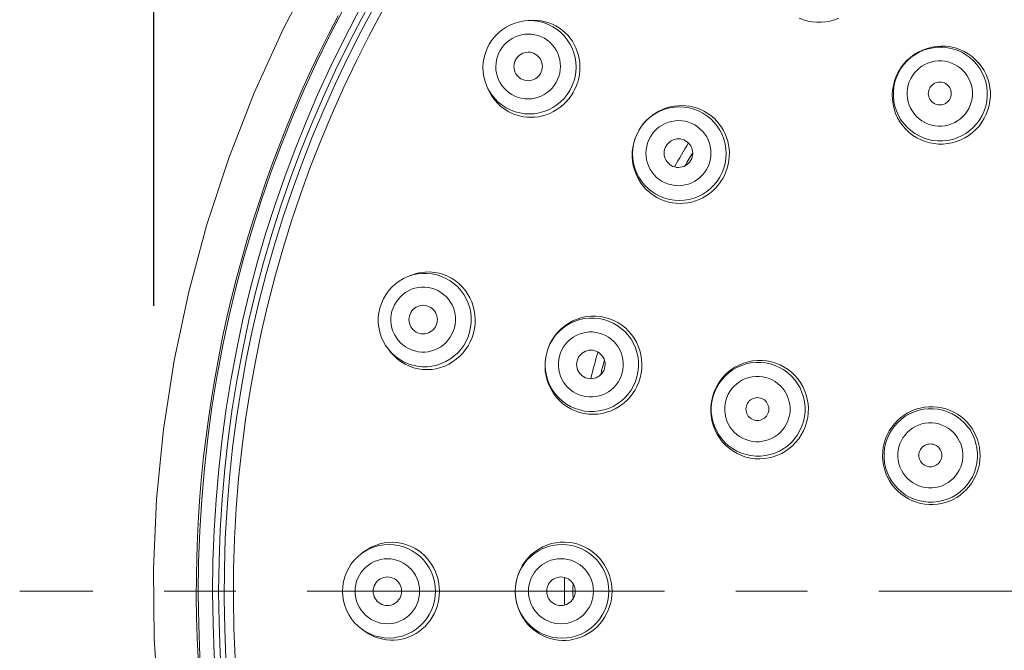
# Model space of a CAD drawing. Units: millimetres. Extents: x 72 to 8628, y -1389 to 626.
# Drawn here: x 7553 to 7588, y 378 to 400 of the extents above; entities that cross this region are included whole.
import ezdxf

# ---------------------------------------------------------------- set-up
doc = ezdxf.new("R2010")
doc.units = ezdxf.units.MM
doc.header["$MEASUREMENT"] = 0
doc.linetypes.add('CENTER', pattern=[2, 1.25, -0.25, 0.25, -0.25])
doc.layers.add('Centerline', color=4, linetype='CENTER', lineweight=15)
doc.layers.add('Dimensions', color=7, linetype='Continuous')
doc.styles.get("Standard").update_dxf_attribs({"font": 'helr45w_0.ttf'})
doc.dimstyles.get("Standard").update_dxf_attribs({"dimscale": 10, "dimtxt": 2.5, "dimasz": 0.8, "dimexe": 1, "dimexo": 1, "dimgap": 1, "dimtad": 2, "dimtih": 1, "dimtoh": 1, "dimdec": 0, "dimzin": 0, "dimdsep": 46, "dimtxsty": 'Standard', "dimblk": 'DOT', "dimcen": 2, "dimclrd": 1, "dimclre": 1, "dimclrt": 1, "dimadec": 0, "dimazin": 0, "dimtfac": 1, "dimtdec": 0, "dimtofl": 0, "dimtmove": 0, "dimatfit": 3, "dimfxl": 1, "dimtolj": 1, "dimtzin": 0, "dimarcsym": 0})

# ---------------------------------------------------------------- blocks, each defined once
blk = doc.blocks.new('_Dot')
at = {"color": 0, "linetype": 'ByBlock', "lineweight": -2}
blk.add_line((-0.5, 0), (-1, 0), dxfattribs=at)
at = {"color": 0, "linetype": 'ByBlock', "const_width": 0.5}
blk.add_lwpolyline([(-0.25, 0, 1), (0.25, 0, 1)], format="xyb", close=True, dxfattribs=at)
blk = doc.blocks.new('*D22')
at = {"layer": 'Dimensions', "color": 1, "lineweight": -2, "transparency": 16777216}
for p, q in [((7557.905, 390.015), (7557.905, 461.915)), ((7647.772, 390.015), (7647.772, 461.915)), ((7565.905, 451.915), (7639.772, 451.915))]:
    blk.add_line(p, q, dxfattribs=at)
at = {"layer": 'Dimensions', "color": 1, "lineweight": -2, "transparency": 16777216, "xscale": 8, "yscale": 8, "zscale": 8, "rotation": 180}
blk.add_blockref('_Dot', (7557.905, 451.915), dxfattribs=at)
at = {"layer": 'Dimensions', "color": 1, "lineweight": -2, "transparency": 16777216, "xscale": 8, "yscale": 8, "zscale": 8}
blk.add_blockref('_Dot', (7647.772, 451.915), dxfattribs=at)
at = {"layer": 'Dimensions', "color": 1, "transparency": 16777216, "insert": (7602.839, 475.164), "char_height": 25, "attachment_point": 5}
blk.add_mtext('\\A1;%%C90', dxfattribs=at)

msp = doc.modelspace()

# ---------------------------------------------------------------- linework, layer by layer
at = {"color": 7, "lineweight": 13}
for points in [[(7563.561, 401.87), (7562.429, 399.699), (7561.417, 397.469), (7560.528, 395.188), (7559.765, 392.861), (7559.129, 390.497), (7558.623, 388.101), (7558.248, 385.681), (7558.006, 383.245), (7557.897, 380.799), (7557.921, 378.351), (7558.078, 375.908), (7558.368, 373.476), (7558.79, 371.065), (7559.343, 368.68), (7560.025, 366.328), (7560.833, 364.017)], [(7559.456, 377.688), (7559.423, 378.393), (7559.403, 379.098), (7559.394, 379.804), (7559.396, 380.51), (7559.41, 381.215), (7559.435, 381.92), (7559.472, 382.625), (7559.52, 383.329), (7559.579, 384.032), (7559.65, 384.734), (7559.733, 385.435), (7559.826, 386.135), (7559.932, 386.832), (7560.048, 387.528), (7560.176, 388.223), (7560.315, 388.915), (7560.465, 389.604), (7560.626, 390.291), (7560.799, 390.976), (7560.982, 391.657), (7561.177, 392.336), (7561.382, 393.011), (7561.599, 393.682), (7561.826, 394.351), (7562.065, 395.014), (7562.314, 395.675), (7562.573, 396.331), (7562.844, 396.982), (7563.125, 397.63), (7563.416, 398.273), (7563.717, 398.911), (7564.03, 399.544), (7564.352, 400.172)], [(7570.878, 399.99), (7570.711, 399.962), (7570.547, 399.917), (7570.389, 399.855), (7570.238, 399.777), (7570.096, 399.683), (7569.964, 399.575), (7569.845, 399.455), (7569.737, 399.322), (7569.645, 399.179)], [(7571, 400.005), (7570.878, 399.99)], [(7571.058, 400.001), (7570.878, 399.99)], [(7572.696, 397.723), (7572.74, 397.85), (7572.775, 397.983), (7572.8, 398.119), (7572.814, 398.257), (7572.817, 398.393), (7572.809, 398.529), (7572.791, 398.662), (7572.762, 398.793), (7572.723, 398.92), (7572.675, 399.044), (7572.617, 399.162), (7572.55, 399.276), (7572.473, 399.384), (7572.388, 399.486), (7572.293, 399.582), (7572.192, 399.669), (7572.084, 399.747), (7571.971, 399.816), (7571.851, 399.875), (7571.725, 399.925), (7571.595, 399.964), (7571.462, 399.993), (7571.328, 400.009), (7571.193, 400.015), (7571.058, 400.01), (7571, 400.005)], [(7572.46, 397.554), (7572.538, 397.707), (7572.6, 397.867), (7572.645, 398.032), (7572.672, 398.201), (7572.681, 398.372), (7572.673, 398.543), (7572.647, 398.712), (7572.603, 398.877), (7572.543, 399.036), (7572.466, 399.188), (7572.373, 399.332), (7572.267, 399.464), (7572.146, 399.585), (7572.014, 399.692), (7571.872, 399.785), (7571.72, 399.862), (7571.561, 399.923), (7571.397, 399.966), (7571.228, 399.993), (7571.058, 400.001)], [(7580.487, 400.087), (7580.636, 400.028), (7580.789, 399.985), (7580.944, 399.956), (7581.101, 399.942), (7581.26, 399.942), (7581.418, 399.957), (7581.574, 399.987), (7581.726, 400.03), (7581.874, 400.088)], [(7571.981, 397.83), (7572.036, 397.937), (7572.078, 398.046), (7572.108, 398.158), (7572.127, 398.276), (7572.134, 398.396), (7572.129, 398.515), (7572.111, 398.632), (7572.081, 398.748), (7572.039, 398.859), (7571.986, 398.964), (7571.921, 399.065), (7571.847, 399.157), (7571.764, 399.241), (7571.671, 399.316), (7571.572, 399.381), (7571.467, 399.434), (7571.356, 399.477), (7571.241, 399.507), (7571.125, 399.525), (7571.005, 399.531), (7570.887, 399.524), (7570.77, 399.505), (7570.655, 399.473), (7570.544, 399.43), (7570.439, 399.375), (7570.338, 399.309), (7570.246, 399.234), (7570.164, 399.151), (7570.09, 399.06), (7570.025, 398.96)], [(7569.645, 399.179), (7569.568, 399.028), (7569.506, 398.869), (7569.462, 398.705), (7569.434, 398.537), (7569.424, 398.367), (7569.432, 398.197), (7569.457, 398.029), (7569.5, 397.865), (7569.559, 397.706)], [(7570.025, 398.96), (7569.971, 398.853), (7569.929, 398.744), (7569.898, 398.631), (7569.879, 398.514), (7569.872, 398.394), (7569.878, 398.275), (7569.896, 398.158), (7569.926, 398.042), (7569.967, 397.932), (7570.021, 397.826), (7570.085, 397.726), (7570.159, 397.633), (7570.243, 397.549), (7570.335, 397.474), (7570.435, 397.41), (7570.54, 397.356), (7570.651, 397.314), (7570.765, 397.283), (7570.882, 397.265), (7571.002, 397.26), (7571.12, 397.266), (7571.237, 397.286), (7571.352, 397.317), (7571.462, 397.36), (7571.568, 397.415), (7571.669, 397.481), (7571.761, 397.556), (7571.843, 397.639), (7571.916, 397.73), (7571.981, 397.83)], [(7586.667, 396.186), (7586.779, 396.309), (7586.878, 396.441), (7586.963, 396.581), (7587.034, 396.726), (7587.091, 396.876), (7587.134, 397.03), (7587.162, 397.187), (7587.176, 397.345), (7587.175, 397.503), (7587.159, 397.659), (7587.129, 397.813), (7587.085, 397.964), (7587.027, 398.112), (7586.955, 398.254), (7586.869, 398.389), (7586.771, 398.516), (7586.661, 398.633), (7586.539, 398.741), (7586.404, 398.837), (7586.26, 398.921), (7586.108, 398.99), (7585.95, 399.044), (7585.788, 399.082), (7585.623, 399.104), (7585.456, 399.11), (7585.288, 399.099), (7585.123, 399.072), (7584.961, 399.03), (7584.804, 398.972), (7584.654, 398.9), (7584.511, 398.813), (7584.377, 398.713), (7584.253, 398.6)], [(7586.587, 396.267), (7586.702, 396.395), (7586.803, 396.534), (7586.889, 396.683), (7586.959, 396.84), (7587.013, 397.004), (7587.049, 397.172), (7587.067, 397.343), (7587.067, 397.515), (7587.049, 397.686), (7587.013, 397.855), (7586.96, 398.018), (7586.891, 398.175), (7586.805, 398.324), (7586.704, 398.463), (7586.589, 398.591), (7586.461, 398.706), (7586.322, 398.807), (7586.173, 398.892), (7586.016, 398.962), (7585.853, 399.015), (7585.685, 399.051), (7585.514, 399.069), (7585.341, 399.069), (7585.17, 399.051), (7585.002, 399.014), (7584.839, 398.961), (7584.682, 398.891), (7584.532, 398.805), (7584.393, 398.704), (7584.265, 398.589)], [(7570.573, 398.644), (7570.543, 398.583), (7570.522, 398.522), (7570.51, 398.459), (7570.505, 398.394), (7570.509, 398.328), (7570.522, 398.264), (7570.543, 398.203), (7570.572, 398.143), (7570.607, 398.089), (7570.65, 398.041), (7570.699, 397.997), (7570.753, 397.961), (7570.811, 397.933), (7570.873, 397.912), (7570.937, 397.899), (7571.001, 397.895), (7571.067, 397.9), (7571.131, 397.913), (7571.192, 397.934), (7571.251, 397.963), (7571.305, 398), (7571.353, 398.042), (7571.396, 398.091), (7571.434, 398.146)], [(7571.434, 398.147), (7571.463, 398.207), (7571.485, 398.269), (7571.497, 398.331), (7571.501, 398.396), (7571.497, 398.462), (7571.485, 398.526), (7571.464, 398.588), (7571.435, 398.647), (7571.4, 398.701), (7571.357, 398.75), (7571.308, 398.793), (7571.254, 398.829), (7571.196, 398.857), (7571.134, 398.879), (7571.07, 398.891), (7571.005, 398.895), (7570.94, 398.89), (7570.876, 398.878), (7570.815, 398.857), (7570.756, 398.827), (7570.701, 398.791), (7570.653, 398.749), (7570.611, 398.699), (7570.573, 398.644)], [(7584.253, 398.6), (7584.141, 398.477), (7584.042, 398.344), (7583.955, 398.201), (7583.882, 398.051), (7583.825, 397.895), (7583.782, 397.734), (7583.755, 397.569), (7583.744, 397.403), (7583.75, 397.236), (7583.771, 397.071), (7583.808, 396.91), (7583.861, 396.752), (7583.93, 396.599), (7584.014, 396.453), (7584.111, 396.318), (7584.22, 396.194), (7584.339, 396.082), (7584.467, 395.982), (7584.605, 395.896), (7584.75, 395.823), (7584.9, 395.765), (7585.053, 395.722), (7585.208, 395.693), (7585.365, 395.678), (7585.523, 395.679), (7585.681, 395.694), (7585.837, 395.723), (7585.989, 395.766), (7586.137, 395.823), (7586.28, 395.894), (7586.418, 395.979), (7586.547, 396.077), (7586.667, 396.186)], [(7584.265, 398.589), (7584.15, 398.461), (7584.049, 398.321), (7583.963, 398.172), (7583.893, 398.015), (7583.839, 397.852), (7583.804, 397.683), (7583.785, 397.512), (7583.785, 397.34), (7583.803, 397.169), (7583.838, 397.001), (7583.892, 396.837), (7583.961, 396.681), (7584.047, 396.532), (7584.148, 396.393), (7584.263, 396.265), (7584.391, 396.15), (7584.53, 396.049), (7584.679, 395.963), (7584.836, 395.894), (7584.999, 395.84), (7585.167, 395.805), (7585.339, 395.787), (7585.51, 395.787), (7585.681, 395.805), (7585.85, 395.841), (7586.013, 395.895), (7586.171, 395.965), (7586.319, 396.051), (7586.459, 396.152), (7586.587, 396.267)], [(7586.214, 396.64), (7586.294, 396.729), (7586.364, 396.824), (7586.423, 396.926), (7586.471, 397.035), (7586.509, 397.15), (7586.535, 397.267), (7586.548, 397.386), (7586.548, 397.507), (7586.536, 397.626), (7586.511, 397.743), (7586.474, 397.858), (7586.426, 397.967), (7586.366, 398.071), (7586.295, 398.168), (7586.216, 398.258), (7586.126, 398.337), (7586.029, 398.408), (7585.925, 398.468), (7585.816, 398.516), (7585.701, 398.553), (7585.584, 398.578), (7585.465, 398.59), (7585.344, 398.59), (7585.225, 398.577), (7585.108, 398.551), (7584.993, 398.513), (7584.884, 398.465), (7584.782, 398.406), (7584.687, 398.336), (7584.598, 398.256)], [(7584.598, 398.256), (7584.518, 398.167), (7584.448, 398.071), (7584.389, 397.97), (7584.34, 397.861), (7584.302, 397.746), (7584.277, 397.628), (7584.264, 397.509), (7584.264, 397.389), (7584.276, 397.27), (7584.3, 397.153), (7584.338, 397.038), (7584.386, 396.929), (7584.446, 396.825), (7584.516, 396.727), (7584.596, 396.638), (7584.685, 396.559), (7584.783, 396.488), (7584.887, 396.428), (7584.996, 396.38), (7585.111, 396.342), (7585.228, 396.318), (7585.347, 396.306), (7585.467, 396.306), (7585.586, 396.319), (7585.704, 396.344), (7585.819, 396.382), (7585.928, 396.431), (7586.029, 396.49), (7586.125, 396.56), (7586.214, 396.64)], [(7569.559, 397.706), (7569.64, 397.545), (7569.732, 397.402), (7569.839, 397.269), (7569.959, 397.148), (7570.091, 397.041), (7570.234, 396.948), (7570.386, 396.871), (7570.545, 396.811), (7570.709, 396.767), (7570.878, 396.74), (7571.047, 396.732), (7571.218, 396.742), (7571.386, 396.769), (7571.551, 396.814), (7571.71, 396.875), (7571.862, 396.954), (7572.006, 397.047), (7572.138, 397.155), (7572.259, 397.277), (7572.367, 397.41), (7572.46, 397.554)], [(7569.608, 397.594), (7569.559, 397.706)], [(7569.608, 397.594), (7569.663, 397.479), (7569.743, 397.343), (7569.838, 397.213), (7569.945, 397.094), (7570.061, 396.987), (7570.183, 396.895), (7570.31, 396.817), (7570.44, 396.752), (7570.572, 396.7), (7570.705, 396.661), (7570.839, 396.634), (7570.972, 396.619), (7571.104, 396.614), (7571.238, 396.62), (7571.372, 396.637), (7571.504, 396.665), (7571.635, 396.703), (7571.763, 396.753), (7571.888, 396.813), (7572.009, 396.883), (7572.125, 396.965), (7572.234, 397.056), (7572.336, 397.154), (7572.427, 397.259), (7572.509, 397.37)], [(7572.581, 397.484), (7572.643, 397.601), (7572.696, 397.723)], [(7585.123, 397.731), (7585.088, 397.69), (7585.059, 397.647), (7585.036, 397.601), (7585.02, 397.551), (7585.009, 397.499), (7585.005, 397.448), (7585.009, 397.395), (7585.019, 397.344), (7585.036, 397.294), (7585.059, 397.248), (7585.088, 397.204), (7585.122, 397.164), (7585.162, 397.13), (7585.206, 397.101), (7585.252, 397.078), (7585.302, 397.061), (7585.353, 397.051), (7585.406, 397.047), (7585.457, 397.051), (7585.509, 397.061), (7585.559, 397.078), (7585.605, 397.101), (7585.648, 397.13), (7585.689, 397.165)], [(7585.689, 397.165), (7585.724, 397.206), (7585.753, 397.249), (7585.776, 397.295), (7585.792, 397.344), (7585.803, 397.396), (7585.806, 397.448), (7585.803, 397.5), (7585.793, 397.552), (7585.776, 397.602), (7585.753, 397.648), (7585.724, 397.692), (7585.689, 397.731), (7585.65, 397.766), (7585.606, 397.795), (7585.56, 397.818), (7585.51, 397.835), (7585.458, 397.845), (7585.406, 397.848), (7585.354, 397.845), (7585.302, 397.835), (7585.253, 397.818), (7585.207, 397.795), (7585.164, 397.766), (7585.123, 397.731)], [(7572.509, 397.37), (7572.581, 397.484)], [(7577.71, 394.523), (7577.788, 394.676), (7577.85, 394.836), (7577.894, 395.002), (7577.921, 395.171), (7577.931, 395.342), (7577.922, 395.514), (7577.895, 395.683), (7577.851, 395.849), (7577.79, 396.009), (7577.712, 396.161), (7577.619, 396.305), (7577.512, 396.438), (7577.391, 396.56), (7577.258, 396.667), (7577.114, 396.76), (7576.962, 396.838), (7576.802, 396.9), (7576.637, 396.943), (7576.468, 396.97), (7576.297, 396.979), (7576.126, 396.97), (7575.956, 396.943), (7575.791, 396.898), (7575.631, 396.836), (7575.478, 396.758), (7575.335, 396.665), (7575.201, 396.556), (7575.08, 396.435), (7574.972, 396.302), (7574.879, 396.158)], [(7577.925, 394.705), (7577.969, 394.833), (7578.004, 394.966), (7578.029, 395.104), (7578.042, 395.242), (7578.044, 395.379), (7578.035, 395.515), (7578.016, 395.65), (7577.986, 395.782), (7577.946, 395.91), (7577.896, 396.035), (7577.837, 396.156), (7577.768, 396.27), (7577.69, 396.38), (7577.603, 396.484), (7577.507, 396.581), (7577.403, 396.67), (7577.293, 396.749), (7577.177, 396.82), (7577.055, 396.88), (7576.927, 396.931), (7576.795, 396.972), (7576.659, 397.002), (7576.523, 397.02), (7576.386, 397.027), (7576.248, 397.022), (7576.111, 397.007), (7575.974, 396.98), (7575.84, 396.941), (7575.708, 396.892), (7575.581, 396.832), (7575.458, 396.761), (7575.339, 396.679), (7575.228, 396.588), (7575.125, 396.488), (7575.033, 396.383), (7574.951, 396.273)], [(7574.951, 396.273), (7574.879, 396.158)], [(7577.248, 394.79), (7577.302, 394.896), (7577.344, 395.006), (7577.375, 395.119), (7577.393, 395.237), (7577.4, 395.357), (7577.395, 395.476), (7577.376, 395.594), (7577.346, 395.71), (7577.304, 395.822), (7577.25, 395.927), (7577.185, 396.029), (7577.11, 396.121), (7577.026, 396.205), (7576.933, 396.281), (7576.833, 396.346), (7576.727, 396.4), (7576.615, 396.443), (7576.5, 396.474), (7576.383, 396.492), (7576.263, 396.498), (7576.143, 396.491), (7576.026, 396.472), (7575.91, 396.441), (7575.799, 396.398), (7575.693, 396.343), (7575.592, 396.276), (7575.5, 396.202), (7575.417, 396.119), (7575.344, 396.027), (7575.279, 395.927)], [(7574.745, 395.869), (7574.699, 395.716), (7574.666, 395.559), (7574.648, 395.401), (7574.645, 395.241), (7574.656, 395.082), (7574.682, 394.925), (7574.723, 394.771), (7574.778, 394.621), (7574.848, 394.475), (7574.931, 394.337), (7575.028, 394.206), (7575.138, 394.084), (7575.257, 393.977), (7575.381, 393.883), (7575.511, 393.804), (7575.644, 393.738), (7575.779, 393.686), (7575.914, 393.646), (7576.05, 393.618), (7576.186, 393.602), (7576.32, 393.596), (7576.456, 393.602), (7576.591, 393.619), (7576.726, 393.646), (7576.858, 393.685), (7576.987, 393.734), (7577.113, 393.794), (7577.235, 393.864), (7577.352, 393.946), (7577.462, 394.037), (7577.564, 394.135), (7577.655, 394.24), (7577.738, 394.35)], [(7574.879, 396.158), (7574.801, 396.005), (7574.739, 395.845), (7574.695, 395.679), (7574.667, 395.51), (7574.659, 395.338), (7574.667, 395.167), (7574.694, 394.998), (7574.738, 394.832), (7574.799, 394.672), (7574.876, 394.519), (7574.97, 394.375), (7575.077, 394.242), (7575.198, 394.121), (7575.331, 394.014), (7575.474, 393.92), (7575.627, 393.843), (7575.787, 393.781), (7575.952, 393.737), (7576.121, 393.71), (7576.292, 393.702), (7576.463, 393.711), (7576.632, 393.738), (7576.798, 393.783), (7576.958, 393.844), (7577.111, 393.922), (7577.254, 394.016), (7577.387, 394.124), (7577.509, 394.246), (7577.617, 394.379), (7577.71, 394.523)], [(7574.879, 396.158), (7574.805, 396.016), (7574.745, 395.869)], [(7575.279, 395.927), (7575.224, 395.82), (7575.182, 395.711), (7575.152, 395.598), (7575.133, 395.48), (7575.126, 395.36), (7575.131, 395.24), (7575.149, 395.123), (7575.18, 395.007), (7575.222, 394.895), (7575.276, 394.789), (7575.341, 394.688), (7575.416, 394.596), (7575.5, 394.511), (7575.593, 394.436), (7575.693, 394.371), (7575.799, 394.317), (7575.911, 394.274), (7576.026, 394.244), (7576.143, 394.225), (7576.264, 394.219), (7576.382, 394.226), (7576.5, 394.245), (7576.616, 394.276), (7576.727, 394.319), (7576.833, 394.374), (7576.934, 394.441), (7577.026, 394.516), (7577.109, 394.598), (7577.182, 394.69), (7577.248, 394.79)], [(7576.696, 395.109), (7576.725, 395.169), (7576.746, 395.231), (7576.759, 395.294), (7576.763, 395.359), (7576.758, 395.425), (7576.746, 395.489), (7576.725, 395.55), (7576.696, 395.61), (7576.66, 395.664), (7576.617, 395.713), (7576.567, 395.756), (7576.514, 395.792), (7576.455, 395.821), (7576.393, 395.842), (7576.329, 395.855), (7576.264, 395.859), (7576.198, 395.855), (7576.134, 395.842), (7576.073, 395.821), (7576.013, 395.791), (7575.959, 395.755), (7575.911, 395.713), (7575.868, 395.664), (7575.83, 395.608)], [(7575.83, 395.608), (7575.801, 395.548), (7575.78, 395.486), (7575.768, 395.423), (7575.763, 395.358), (7575.768, 395.292), (7575.78, 395.228), (7575.801, 395.167), (7575.83, 395.107), (7575.866, 395.053), (7575.909, 395.004), (7575.958, 394.961), (7576.013, 394.925), (7576.071, 394.896), (7576.133, 394.875), (7576.197, 394.862), (7576.262, 394.858), (7576.328, 394.863), (7576.392, 394.875), (7576.453, 394.896), (7576.513, 394.925), (7576.567, 394.962), (7576.615, 395.004), (7576.658, 395.053), (7576.696, 395.109)], [(7577.738, 394.35), (7577.81, 394.466)], [(7577.81, 394.466), (7577.872, 394.582), (7577.925, 394.705)], [(7566.797, 391.038), (7566.643, 390.967), (7566.496, 390.881), (7566.36, 390.78), (7566.234, 390.666), (7566.121, 390.538), (7566.022, 390.401), (7565.937, 390.253), (7565.868, 390.097), (7565.816, 389.935)], [(7566.968, 391.095), (7566.797, 391.038)], [(7566.911, 391.083), (7566.797, 391.038)], [(7569.091, 389.058), (7569.125, 389.215), (7569.145, 389.375), (7569.151, 389.535), (7569.142, 389.694), (7569.118, 389.85), (7569.081, 390.004), (7569.03, 390.153), (7568.965, 390.297), (7568.887, 390.434), (7568.798, 390.562), (7568.697, 390.681), (7568.584, 390.791), (7568.461, 390.89), (7568.327, 390.977), (7568.186, 391.051), (7568.039, 391.11), (7567.886, 391.154), (7567.728, 391.184), (7567.567, 391.197), (7567.404, 391.194), (7567.242, 391.175), (7567.084, 391.141), (7566.931, 391.09), (7566.911, 391.083)], [(7568.956, 389.094), (7568.992, 389.261), (7569.01, 389.432), (7569.01, 389.603), (7568.993, 389.773), (7568.958, 389.941), (7568.905, 390.104), (7568.836, 390.26), (7568.752, 390.409), (7568.652, 390.547), (7568.538, 390.674), (7568.412, 390.788), (7568.275, 390.889), (7568.127, 390.974), (7567.972, 391.044), (7567.81, 391.096), (7567.644, 391.132), (7567.474, 391.149), (7567.304, 391.149), (7567.135, 391.131), (7566.968, 391.095)], [(7568.422, 389.237), (7568.447, 389.354), (7568.459, 389.47), (7568.46, 389.587), (7568.448, 389.705), (7568.423, 389.823), (7568.387, 389.936), (7568.34, 390.045), (7568.28, 390.149), (7568.212, 390.245), (7568.133, 390.333), (7568.044, 390.414), (7567.949, 390.484), (7567.847, 390.543), (7567.738, 390.592), (7567.625, 390.628), (7567.51, 390.653), (7567.391, 390.665), (7567.273, 390.665), (7567.156, 390.652), (7567.039, 390.627), (7566.926, 390.59), (7566.819, 390.541), (7566.715, 390.48), (7566.62, 390.41), (7566.532, 390.33), (7566.452, 390.239), (7566.383, 390.144), (7566.325, 390.042), (7566.277, 389.935), (7566.24, 389.821)], [(7567.811, 389.401), (7567.824, 389.467), (7567.829, 389.532), (7567.824, 389.596), (7567.812, 389.659), (7567.791, 389.722), (7567.762, 389.78), (7567.726, 389.835), (7567.683, 389.884), (7567.635, 389.927), (7567.581, 389.963), (7567.522, 389.992), (7567.461, 390.013), (7567.397, 390.025), (7567.332, 390.03), (7567.267, 390.025), (7567.204, 390.013), (7567.141, 389.991), (7567.083, 389.963), (7567.029, 389.926), (7566.98, 389.882), (7566.937, 389.833), (7566.901, 389.78), (7566.873, 389.722), (7566.851, 389.658)], [(7565.816, 389.935), (7565.78, 389.769), (7565.762, 389.599), (7565.762, 389.429), (7565.779, 389.26), (7565.813, 389.093), (7565.865, 388.931), (7565.932, 388.776), (7566.016, 388.628), (7566.114, 388.49)], [(7566.24, 389.821), (7566.215, 389.705), (7566.203, 389.588), (7566.203, 389.472), (7566.214, 389.354), (7566.239, 389.235), (7566.274, 389.122), (7566.322, 389.013), (7566.382, 388.91), (7566.451, 388.814), (7566.529, 388.725), (7566.618, 388.645), (7566.713, 388.575), (7566.816, 388.516), (7566.924, 388.467), (7567.036, 388.43), (7567.152, 388.406), (7567.271, 388.394), (7567.389, 388.394), (7567.506, 388.406), (7567.623, 388.432), (7567.736, 388.469), (7567.844, 388.518), (7567.947, 388.578), (7568.043, 388.649), (7568.13, 388.729), (7568.21, 388.819), (7568.28, 388.915), (7568.338, 389.016), (7568.385, 389.124), (7568.422, 389.237)], [(7566.851, 389.658), (7566.838, 389.592), (7566.834, 389.527), (7566.838, 389.463), (7566.85, 389.399), (7566.871, 389.336), (7566.9, 389.278), (7566.936, 389.224), (7566.979, 389.174), (7567.027, 389.131), (7567.081, 389.095), (7567.14, 389.066), (7567.202, 389.045), (7567.265, 389.033), (7567.331, 389.029), (7567.395, 389.033), (7567.458, 389.046), (7567.521, 389.067), (7567.579, 389.096), (7567.633, 389.133), (7567.682, 389.176), (7567.725, 389.225), (7567.76, 389.279), (7567.789, 389.337), (7567.811, 389.401)], [(7574.923, 387.495), (7574.958, 387.653), (7574.978, 387.814), (7574.982, 387.974), (7574.973, 388.134), (7574.949, 388.291), (7574.91, 388.445), (7574.858, 388.595), (7574.792, 388.739), (7574.713, 388.876), (7574.622, 389.006), (7574.52, 389.126), (7574.405, 389.237), (7574.28, 389.337), (7574.145, 389.425), (7574.001, 389.5), (7573.851, 389.561), (7573.696, 389.607), (7573.535, 389.637), (7573.371, 389.652), (7573.204, 389.651), (7573.039, 389.633), (7572.878, 389.599), (7572.721, 389.549), (7572.569, 389.485), (7572.424, 389.405), (7572.287, 389.312), (7572.16, 389.207), (7572.044, 389.09), (7571.939, 388.962), (7571.847, 388.825), (7571.768, 388.68), (7571.703, 388.528)], [(7574.811, 387.525), (7574.847, 387.693), (7574.865, 387.863), (7574.865, 388.035), (7574.848, 388.206), (7574.812, 388.374), (7574.759, 388.537), (7574.69, 388.693), (7574.604, 388.842), (7574.504, 388.981), (7574.39, 389.108), (7574.262, 389.223), (7574.124, 389.324), (7573.976, 389.409), (7573.82, 389.479), (7573.657, 389.532), (7573.489, 389.568), (7573.319, 389.585), (7573.148, 389.585), (7572.978, 389.567), (7572.81, 389.531), (7572.648, 389.478), (7572.491, 389.408), (7572.343, 389.322), (7572.204, 389.221), (7572.077, 389.106), (7571.962, 388.979), (7571.862, 388.84), (7571.776, 388.691), (7571.706, 388.534), (7571.653, 388.371)], [(7566.114, 388.49), (7566.234, 388.355), (7566.36, 388.24), (7566.498, 388.14), (7566.645, 388.055), (7566.801, 387.985), (7566.962, 387.932), (7567.129, 387.897), (7567.298, 387.88), (7567.468, 387.88), (7567.638, 387.898), (7567.804, 387.934), (7567.966, 387.988), (7568.122, 388.057), (7568.269, 388.143), (7568.407, 388.245), (7568.534, 388.359), (7568.648, 388.487), (7568.748, 388.626), (7568.834, 388.774), (7568.903, 388.931), (7568.956, 389.094)], [(7569.042, 388.904), (7569.091, 389.058)], [(7574.295, 387.663), (7574.32, 387.78), (7574.333, 387.897), (7574.333, 388.014), (7574.321, 388.132), (7574.296, 388.25), (7574.26, 388.364), (7574.212, 388.473), (7574.152, 388.577), (7574.083, 388.674), (7574.003, 388.762), (7573.914, 388.843), (7573.818, 388.913), (7573.715, 388.973), (7573.605, 389.022), (7573.493, 389.059), (7573.376, 389.083), (7573.257, 389.096), (7573.138, 389.096), (7573.02, 389.083), (7572.902, 389.058), (7572.789, 389.021), (7572.68, 388.972), (7572.577, 388.911), (7572.481, 388.841), (7572.392, 388.761), (7572.312, 388.671), (7572.242, 388.574), (7572.184, 388.473), (7572.136, 388.365), (7572.099, 388.251)], [(7566.204, 388.377), (7566.312, 388.257), (7566.431, 388.148), (7566.562, 388.051), (7566.702, 387.967), (7566.848, 387.898), (7566.999, 387.844), (7567.154, 387.806), (7567.311, 387.784), (7567.47, 387.777), (7567.629, 387.786), (7567.785, 387.81), (7567.937, 387.849), (7568.085, 387.901), (7568.226, 387.968), (7568.362, 388.047), (7568.49, 388.139), (7568.609, 388.243), (7568.718, 388.357), (7568.817, 388.481), (7568.904, 388.614), (7568.979, 388.756), (7569.042, 388.904)], [(7566.191, 388.394), (7566.114, 388.49)], [(7566.191, 388.394), (7566.204, 388.377)], [(7571.653, 388.371), (7571.618, 388.21), (7571.598, 388.046)], [(7571.653, 388.371), (7571.617, 388.203), (7571.599, 388.033), (7571.599, 387.861), (7571.617, 387.69), (7571.653, 387.522), (7571.705, 387.359), (7571.775, 387.203), (7571.86, 387.054), (7571.961, 386.915), (7572.075, 386.788), (7572.202, 386.673), (7572.341, 386.572), (7572.489, 386.486), (7572.645, 386.417), (7572.808, 386.364), (7572.975, 386.328), (7573.146, 386.311), (7573.317, 386.311), (7573.487, 386.329), (7573.654, 386.365), (7573.817, 386.418), (7573.974, 386.488), (7574.122, 386.574), (7574.26, 386.675), (7574.388, 386.79), (7574.502, 386.917), (7574.603, 387.056), (7574.689, 387.205), (7574.758, 387.362), (7574.811, 387.525)], [(7571.703, 388.528), (7571.653, 388.371)], [(7572.099, 388.251), (7572.075, 388.135), (7572.062, 388.018), (7572.062, 387.901), (7572.074, 387.783), (7572.098, 387.664), (7572.135, 387.55), (7572.183, 387.441), (7572.243, 387.337), (7572.312, 387.241), (7572.392, 387.152), (7572.481, 387.071), (7572.577, 387.001), (7572.679, 386.942), (7572.789, 386.893), (7572.902, 386.856), (7573.019, 386.831), (7573.138, 386.819), (7573.257, 386.819), (7573.375, 386.832), (7573.493, 386.857), (7573.606, 386.894), (7573.714, 386.943), (7573.818, 387.003), (7573.914, 387.073), (7574.003, 387.154), (7574.083, 387.244), (7574.153, 387.341), (7574.211, 387.442), (7574.258, 387.55), (7574.295, 387.663)], [(7573.68, 387.828), (7573.692, 387.894), (7573.697, 387.959), (7573.693, 388.023), (7573.68, 388.087), (7573.659, 388.15), (7573.63, 388.208), (7573.594, 388.262), (7573.551, 388.312), (7573.502, 388.355), (7573.448, 388.391), (7573.389, 388.42), (7573.327, 388.441), (7573.263, 388.454), (7573.197, 388.458), (7573.132, 388.454), (7573.069, 388.441), (7573.006, 388.42), (7572.948, 388.391), (7572.894, 388.355), (7572.844, 388.311), (7572.801, 388.262), (7572.766, 388.209), (7572.737, 388.15), (7572.715, 388.087)], [(7571.598, 388.046), (7571.594, 387.881), (7571.605, 387.716), (7571.632, 387.553), (7571.674, 387.394), (7571.732, 387.239), (7571.804, 387.09), (7571.89, 386.948), (7571.989, 386.817), (7572.1, 386.696), (7572.223, 386.585), (7572.357, 386.487), (7572.5, 386.403), (7572.65, 386.334), (7572.804, 386.28), (7572.962, 386.242), (7573.122, 386.219), (7573.284, 386.213), (7573.445, 386.221), (7573.604, 386.245), (7573.758, 386.284), (7573.907, 386.337), (7574.05, 386.403), (7574.187, 386.483), (7574.316, 386.575), (7574.437, 386.678), (7574.547, 386.793), (7574.646, 386.917), (7574.734, 387.05), (7574.811, 387.192), (7574.874, 387.34)], [(7572.715, 388.087), (7572.702, 388.02), (7572.698, 387.956), (7572.702, 387.892), (7572.715, 387.828), (7572.736, 387.765), (7572.764, 387.707), (7572.801, 387.652), (7572.844, 387.603), (7572.893, 387.56), (7572.947, 387.524), (7573.006, 387.494), (7573.068, 387.473), (7573.131, 387.461), (7573.197, 387.457), (7573.262, 387.461), (7573.326, 387.474), (7573.389, 387.495), (7573.447, 387.524), (7573.501, 387.56), (7573.551, 387.604), (7573.594, 387.653), (7573.629, 387.706), (7573.658, 387.764), (7573.68, 387.828)], [(7580.748, 385.934), (7580.784, 386.097), (7580.804, 386.26), (7580.807, 386.424), (7580.796, 386.585), (7580.771, 386.743), (7580.731, 386.898), (7580.676, 387.048), (7580.609, 387.192), (7580.529, 387.328), (7580.438, 387.456), (7580.335, 387.574), (7580.221, 387.683), (7580.097, 387.782), (7579.963, 387.869), (7579.822, 387.943), (7579.673, 388.004), (7579.519, 388.05), (7579.36, 388.082), (7579.195, 388.098), (7579.028, 388.099), (7578.862, 388.082), (7578.698, 388.05), (7578.54, 388.002), (7578.385, 387.939), (7578.238, 387.86), (7578.098, 387.767), (7577.968, 387.661), (7577.849, 387.544), (7577.742, 387.415), (7577.648, 387.277), (7577.568, 387.131), (7577.501, 386.977), (7577.451, 386.818)], [(7580.638, 385.964), (7580.674, 386.132), (7580.692, 386.303), (7580.692, 386.475), (7580.674, 386.647), (7580.638, 386.815), (7580.585, 386.978), (7580.516, 387.136), (7580.43, 387.285), (7580.329, 387.424), (7580.214, 387.552), (7580.086, 387.667), (7579.947, 387.768), (7579.798, 387.854), (7579.641, 387.924), (7579.478, 387.977), (7579.31, 388.013), (7579.139, 388.031), (7578.967, 388.031), (7578.797, 388.013), (7578.628, 387.977), (7578.465, 387.923), (7578.308, 387.853), (7578.159, 387.767), (7578.02, 387.666), (7577.892, 387.551), (7577.777, 387.423), (7577.676, 387.283), (7577.59, 387.135), (7577.52, 386.977), (7577.467, 386.813)], [(7574.874, 387.34), (7574.923, 387.495)], [(7580.129, 386.1), (7580.154, 386.218), (7580.166, 386.335), (7580.167, 386.452), (7580.154, 386.571), (7580.13, 386.69), (7580.093, 386.804), (7580.045, 386.914), (7579.985, 387.018), (7579.915, 387.115), (7579.835, 387.204), (7579.745, 387.285), (7579.649, 387.356), (7579.545, 387.415), (7579.435, 387.465), (7579.321, 387.502), (7579.205, 387.526), (7579.084, 387.539), (7578.965, 387.539), (7578.846, 387.526), (7578.728, 387.501), (7578.614, 387.464), (7578.505, 387.415), (7578.401, 387.354), (7578.304, 387.283), (7578.215, 387.203), (7578.135, 387.112), (7578.065, 387.015), (7578.006, 386.914), (7577.958, 386.806), (7577.921, 386.692)], [(7577.451, 386.818), (7577.415, 386.655), (7577.395, 386.49), (7577.392, 386.323), (7577.404, 386.157), (7577.432, 385.993), (7577.476, 385.832), (7577.535, 385.676), (7577.608, 385.526), (7577.696, 385.384), (7577.797, 385.252), (7577.911, 385.131), (7578.035, 385.021), (7578.172, 384.923), (7578.317, 384.839), (7578.469, 384.769), (7578.625, 384.717), (7578.784, 384.679), (7578.945, 384.658), (7579.108, 384.651), (7579.269, 384.661), (7579.428, 384.685), (7579.582, 384.724), (7579.731, 384.777), (7579.874, 384.843), (7580.011, 384.922), (7580.14, 385.014), (7580.261, 385.117), (7580.371, 385.231), (7580.471, 385.355), (7580.559, 385.488), (7580.635, 385.63), (7580.699, 385.779), (7580.748, 385.934)], [(7577.467, 386.813), (7577.431, 386.645), (7577.413, 386.474), (7577.413, 386.302), (7577.431, 386.131), (7577.467, 385.962), (7577.519, 385.799), (7577.589, 385.641), (7577.675, 385.492), (7577.776, 385.353), (7577.891, 385.225), (7578.019, 385.11), (7578.158, 385.009), (7578.306, 384.923), (7578.463, 384.853), (7578.627, 384.8), (7578.795, 384.764), (7578.966, 384.746), (7579.138, 384.746), (7579.309, 384.765), (7579.477, 384.8), (7579.64, 384.854), (7579.797, 384.924), (7579.946, 385.01), (7580.085, 385.111), (7580.213, 385.226), (7580.328, 385.354), (7580.429, 385.494), (7580.515, 385.643), (7580.585, 385.8), (7580.638, 385.964)], [(7577.921, 386.692), (7577.896, 386.574), (7577.884, 386.457), (7577.884, 386.339), (7577.896, 386.221), (7577.921, 386.102), (7577.957, 385.988), (7578.006, 385.878), (7578.066, 385.774), (7578.135, 385.676), (7578.215, 385.588), (7578.305, 385.507), (7578.402, 385.436), (7578.505, 385.376), (7578.615, 385.327), (7578.729, 385.29), (7578.846, 385.265), (7578.966, 385.253), (7579.085, 385.253), (7579.204, 385.266), (7579.322, 385.291), (7579.436, 385.328), (7579.545, 385.377), (7579.649, 385.438), (7579.746, 385.508), (7579.834, 385.589), (7579.915, 385.68), (7579.986, 385.776), (7580.044, 385.878), (7580.092, 385.986), (7580.129, 386.1)], [(7579.411, 386.292), (7579.422, 386.345), (7579.425, 386.397), (7579.422, 386.449), (7579.411, 386.5), (7579.394, 386.55), (7579.372, 386.596), (7579.343, 386.64), (7579.308, 386.679), (7579.269, 386.714), (7579.225, 386.743), (7579.178, 386.766), (7579.129, 386.783), (7579.078, 386.793), (7579.025, 386.797), (7578.973, 386.793), (7578.922, 386.783), (7578.872, 386.766), (7578.825, 386.743), (7578.782, 386.714), (7578.742, 386.679), (7578.708, 386.64), (7578.679, 386.597), (7578.656, 386.55), (7578.638, 386.5)], [(7578.638, 386.5), (7578.628, 386.446), (7578.625, 386.395), (7578.628, 386.344), (7578.638, 386.292), (7578.656, 386.242), (7578.678, 386.195), (7578.707, 386.152), (7578.742, 386.112), (7578.781, 386.078), (7578.824, 386.049), (7578.872, 386.026), (7578.921, 386.009), (7578.972, 385.999), (7579.025, 385.995), (7579.077, 385.998), (7579.128, 386.009), (7579.178, 386.026), (7579.225, 386.049), (7579.268, 386.078), (7579.308, 386.113), (7579.342, 386.152), (7579.371, 386.195), (7579.394, 386.241), (7579.411, 386.292)], [(7586.759, 384.323), (7586.791, 384.468), (7586.811, 384.615), (7586.818, 384.761), (7586.812, 384.906), (7586.795, 385.049), (7586.766, 385.189), (7586.725, 385.326), (7586.673, 385.459), (7586.611, 385.587), (7586.537, 385.71), (7586.454, 385.826), (7586.361, 385.936), (7586.258, 386.037), (7586.147, 386.13), (7586.027, 386.213), (7585.899, 386.287), (7585.764, 386.35), (7585.623, 386.401), (7585.477, 386.44), (7585.328, 386.465), (7585.175, 386.478), (7585.021, 386.476), (7584.868, 386.461), (7584.716, 386.431), (7584.568, 386.388), (7584.425, 386.332), (7584.288, 386.264), (7584.158, 386.184), (7584.035, 386.092), (7583.921, 385.99), (7583.817, 385.878), (7583.723, 385.758), (7583.64, 385.63), (7583.569, 385.494), (7583.51, 385.353), (7583.463, 385.207)], [(7586.672, 384.347), (7586.708, 384.515), (7586.725, 384.685), (7586.725, 384.856), (7586.708, 385.027), (7586.672, 385.195), (7586.619, 385.357), (7586.549, 385.514), (7586.464, 385.663), (7586.363, 385.801), (7586.248, 385.929), (7586.121, 386.043), (7585.982, 386.144), (7585.834, 386.23), (7585.678, 386.299), (7585.515, 386.352), (7585.347, 386.388), (7585.177, 386.406), (7585.005, 386.406), (7584.835, 386.388), (7584.668, 386.352), (7584.505, 386.299), (7584.348, 386.23), (7584.2, 386.144), (7584.061, 386.043), (7583.934, 385.928), (7583.819, 385.801), (7583.719, 385.662), (7583.633, 385.514), (7583.563, 385.357), (7583.51, 385.194)], [(7586.174, 384.481), (7586.198, 384.597), (7586.211, 384.714), (7586.211, 384.83), (7586.199, 384.949), (7586.174, 385.067), (7586.138, 385.18), (7586.09, 385.289), (7586.03, 385.393), (7585.96, 385.489), (7585.881, 385.578), (7585.792, 385.658), (7585.696, 385.729), (7585.593, 385.788), (7585.483, 385.837), (7585.37, 385.874), (7585.254, 385.898), (7585.134, 385.911), (7585.015, 385.911), (7584.897, 385.898), (7584.779, 385.873), (7584.666, 385.836), (7584.558, 385.787), (7584.454, 385.727), (7584.358, 385.657), (7584.27, 385.577), (7584.189, 385.487), (7584.119, 385.391), (7584.061, 385.29), (7584.014, 385.182), (7583.977, 385.069)], [(7583.463, 385.207), (7583.43, 385.057), (7583.411, 384.905), (7583.405, 384.752), (7583.412, 384.6), (7583.433, 384.448), (7583.468, 384.299), (7583.516, 384.154), (7583.576, 384.013), (7583.649, 383.878), (7583.733, 383.75), (7583.829, 383.63), (7583.936, 383.52), (7584.052, 383.418), (7584.178, 383.328), (7584.31, 383.25), (7584.448, 383.184), (7584.591, 383.132), (7584.736, 383.092), (7584.884, 383.066), (7585.032, 383.053), (7585.18, 383.053), (7585.325, 383.065), (7585.468, 383.09), (7585.607, 383.126), (7585.743, 383.174), (7585.873, 383.233), (7585.998, 383.303), (7586.117, 383.383), (7586.228, 383.472), (7586.332, 383.57), (7586.427, 383.677), (7586.514, 383.792), (7586.591, 383.915), (7586.658, 384.045), (7586.715, 384.182), (7586.759, 384.323)], [(7583.51, 385.194), (7583.474, 385.026), (7583.457, 384.856), (7583.457, 384.685), (7583.474, 384.514), (7583.51, 384.347), (7583.563, 384.184), (7583.633, 384.027), (7583.718, 383.878), (7583.819, 383.74), (7583.933, 383.613), (7584.061, 383.498), (7584.199, 383.397), (7584.348, 383.311), (7584.504, 383.242), (7584.667, 383.189), (7584.834, 383.153), (7585.005, 383.135), (7585.176, 383.135), (7585.347, 383.153), (7585.514, 383.189), (7585.677, 383.242), (7585.834, 383.311), (7585.982, 383.397), (7586.121, 383.498), (7586.248, 383.613), (7586.363, 383.74), (7586.463, 383.879), (7586.549, 384.027), (7586.619, 384.184), (7586.672, 384.347)], [(7585.462, 384.671), (7585.473, 384.724), (7585.476, 384.776), (7585.473, 384.827), (7585.462, 384.878), (7585.445, 384.928), (7585.422, 384.975), (7585.393, 385.018), (7585.358, 385.058), (7585.319, 385.093), (7585.276, 385.122), (7585.228, 385.145), (7585.179, 385.162), (7585.128, 385.172), (7585.075, 385.176), (7585.023, 385.172), (7584.972, 385.162), (7584.922, 385.145), (7584.875, 385.122), (7584.832, 385.093), (7584.792, 385.058), (7584.757, 385.019), (7584.729, 384.976), (7584.706, 384.929), (7584.688, 384.878)], [(7583.977, 385.069), (7583.952, 384.952), (7583.94, 384.836), (7583.94, 384.719), (7583.952, 384.601), (7583.976, 384.483), (7584.013, 384.369), (7584.061, 384.261), (7584.12, 384.156), (7584.19, 384.06), (7584.27, 383.972), (7584.359, 383.891), (7584.455, 383.821), (7584.558, 383.762), (7584.668, 383.713), (7584.781, 383.676), (7584.897, 383.651), (7585.017, 383.639), (7585.136, 383.638), (7585.254, 383.651), (7585.371, 383.676), (7585.485, 383.713), (7585.593, 383.762), (7585.697, 383.822), (7585.793, 383.892), (7585.881, 383.973), (7585.961, 384.062), (7586.031, 384.159), (7586.089, 384.26), (7586.137, 384.367), (7586.174, 384.481)], [(7584.688, 384.878), (7584.678, 384.825), (7584.675, 384.773), (7584.678, 384.722), (7584.688, 384.671), (7584.705, 384.621), (7584.728, 384.574), (7584.757, 384.531), (7584.792, 384.491), (7584.831, 384.457), (7584.875, 384.428), (7584.922, 384.405), (7584.972, 384.388), (7585.023, 384.378), (7585.075, 384.374), (7585.128, 384.377), (7585.179, 384.388), (7585.229, 384.405), (7585.275, 384.428), (7585.319, 384.457), (7585.359, 384.492), (7585.393, 384.531), (7585.421, 384.573), (7585.445, 384.62), (7585.462, 384.671)], [(7567.9, 380.015), (7567.895, 380.151), (7567.879, 380.288), (7567.852, 380.425), (7567.814, 380.561), (7567.764, 380.695), (7567.704, 380.824), (7567.634, 380.945), (7567.556, 381.06), (7567.469, 381.167), (7567.375, 381.266), (7567.274, 381.356), (7567.166, 381.437), (7567.054, 381.509), (7566.937, 381.571), (7566.814, 381.623), (7566.685, 381.666), (7566.551, 381.699), (7566.411, 381.72), (7566.266, 381.729), (7566.118, 381.725), (7565.967, 381.706), (7565.815, 381.672), (7565.663, 381.622), (7565.517, 381.558), (7565.379, 381.481), (7565.27, 381.407)], [(7573.938, 380.015), (7573.933, 380.152), (7573.917, 380.289), (7573.889, 380.426), (7573.85, 380.562), (7573.8, 380.696), (7573.739, 380.825), (7573.669, 380.947), (7573.59, 381.062), (7573.502, 381.17), (7573.406, 381.269), (7573.303, 381.36), (7573.194, 381.442), (7573.08, 381.514), (7572.961, 381.576), (7572.835, 381.63), (7572.704, 381.673), (7572.568, 381.706), (7572.426, 381.728), (7572.278, 381.737), (7572.127, 381.733), (7571.974, 381.715), (7571.818, 381.682), (7571.663, 381.632), (7571.514, 381.568), (7571.372, 381.491), (7571.239, 381.4), (7571.115, 381.297), (7571.002, 381.183), (7570.9, 381.059), (7570.81, 380.927), (7570.733, 380.787), (7570.669, 380.64), (7570.618, 380.488), (7570.582, 380.333), (7570.561, 380.174), (7570.553, 380.015)], [(7565.323, 381.433), (7565.172, 381.334)], [(7565.271, 381.407), (7565.172, 381.334)], [(7567.761, 380.015), (7567.752, 380.186), (7567.725, 380.355), (7567.681, 380.521), (7567.62, 380.681), (7567.543, 380.834), (7567.45, 380.977), (7567.343, 381.111), (7567.223, 381.232), (7567.091, 381.34), (7566.948, 381.433), (7566.797, 381.511), (7566.638, 381.572), (7566.473, 381.617), (7566.306, 381.643), (7566.136, 381.653), (7565.966, 381.643), (7565.798, 381.617), (7565.633, 381.572), (7565.475, 381.511), (7565.323, 381.433)], [(7573.823, 380.015), (7573.814, 380.186), (7573.787, 380.356), (7573.743, 380.522), (7573.681, 380.682), (7573.604, 380.835), (7573.511, 380.979), (7573.403, 381.112), (7573.282, 381.234), (7573.149, 381.342), (7573.005, 381.435), (7572.853, 381.513), (7572.693, 381.575), (7572.528, 381.619), (7572.359, 381.646), (7572.188, 381.655), (7572.017, 381.646), (7571.848, 381.619), (7571.683, 381.575), (7571.523, 381.513), (7571.371, 381.435), (7571.227, 381.342), (7571.094, 381.234), (7570.973, 381.112), (7570.865, 380.979), (7570.772, 380.835), (7570.695, 380.682), (7570.633, 380.522), (7570.589, 380.356), (7570.562, 380.186), (7570.553, 380.015)], [(7565.042, 381.226), (7564.922, 381.105), (7564.817, 380.972), (7564.725, 380.829), (7564.649, 380.677), (7564.589, 380.518), (7564.545, 380.353), (7564.518, 380.185), (7564.51, 380.015)], [(7567.208, 380.015), (7567.202, 380.134), (7567.184, 380.25), (7567.154, 380.363), (7567.111, 380.474), (7567.058, 380.581), (7566.994, 380.682), (7566.919, 380.774), (7566.835, 380.859), (7566.744, 380.934), (7566.645, 380.999), (7566.539, 381.054), (7566.428, 381.097), (7566.314, 381.128), (7566.196, 381.146), (7566.078, 381.153), (7565.961, 381.146), (7565.843, 381.128), (7565.729, 381.097), (7565.618, 381.054), (7565.512, 380.999), (7565.413, 380.934), (7565.322, 380.859), (7565.238, 380.774), (7565.163, 380.682), (7565.1, 380.581), (7565.045, 380.474), (7565.003, 380.363), (7564.974, 380.25), (7564.956, 380.134), (7564.949, 380.015)], [(7565.172, 381.334), (7565.042, 381.226)], [(7573.289, 380.015), (7573.282, 380.134), (7573.264, 380.25), (7573.234, 380.364), (7573.192, 380.475), (7573.137, 380.582), (7573.073, 380.683), (7572.998, 380.776), (7572.914, 380.861), (7572.822, 380.936), (7572.722, 381.001), (7572.615, 381.056), (7572.504, 381.099), (7572.389, 381.13), (7572.27, 381.149), (7572.152, 381.155), (7572.033, 381.149), (7571.914, 381.13), (7571.8, 381.099), (7571.689, 381.056), (7571.582, 381.001), (7571.482, 380.936), (7571.39, 380.861), (7571.305, 380.776), (7571.231, 380.683), (7571.166, 380.582), (7571.112, 380.474), (7571.069, 380.364), (7571.039, 380.25), (7571.021, 380.134), (7571.015, 380.015)], [(7566.576, 380.015), (7566.571, 380.082), (7566.558, 380.146), (7566.538, 380.207), (7566.509, 380.265), (7566.473, 380.32), (7566.43, 380.369), (7566.382, 380.412), (7566.327, 380.449), (7566.269, 380.478), (7566.207, 380.499), (7566.143, 380.511), (7566.078, 380.516), (7566.014, 380.511), (7565.95, 380.499), (7565.888, 380.478), (7565.83, 380.449), (7565.776, 380.412), (7565.727, 380.369), (7565.684, 380.32), (7565.648, 380.265), (7565.619, 380.207), (7565.599, 380.146), (7565.586, 380.082), (7565.581, 380.015)], [(7572.651, 380.015), (7572.646, 380.082), (7572.634, 380.146), (7572.613, 380.207), (7572.585, 380.265), (7572.548, 380.32), (7572.505, 380.369), (7572.456, 380.412), (7572.401, 380.449), (7572.343, 380.478), (7572.281, 380.499), (7572.216, 380.512), (7572.152, 380.516), (7572.087, 380.512), (7572.022, 380.499), (7571.961, 380.478), (7571.902, 380.449), (7571.847, 380.412), (7571.799, 380.369), (7571.756, 380.32), (7571.719, 380.265), (7571.69, 380.207), (7571.67, 380.146), (7571.657, 380.082), (7571.652, 380.015)], [(7564.51, 380.015), (7564.518, 379.845), (7564.545, 379.677), (7564.589, 379.512), (7564.649, 379.353), (7564.725, 379.201), (7564.817, 379.058), (7564.922, 378.925), (7565.042, 378.804)], [(7564.949, 380.015), (7564.956, 379.896), (7564.974, 379.78), (7565.003, 379.667), (7565.045, 379.556), (7565.1, 379.449), (7565.163, 379.348), (7565.238, 379.256), (7565.322, 379.171), (7565.413, 379.096), (7565.512, 379.031), (7565.618, 378.976), (7565.729, 378.933), (7565.843, 378.902), (7565.961, 378.883), (7566.078, 378.877), (7566.196, 378.883), (7566.314, 378.902), (7566.428, 378.933), (7566.539, 378.976), (7566.645, 379.031), (7566.744, 379.096), (7566.835, 379.171), (7566.919, 379.256), (7566.994, 379.348), (7567.058, 379.449), (7567.111, 379.556), (7567.154, 379.667), (7567.184, 379.78), (7567.202, 379.896), (7567.208, 380.015)], [(7565.172, 378.696), (7565.323, 378.597), (7565.475, 378.519), (7565.633, 378.458), (7565.798, 378.413), (7565.966, 378.386), (7566.136, 378.377), (7566.306, 378.386), (7566.473, 378.413), (7566.638, 378.458), (7566.797, 378.519), (7566.948, 378.597), (7567.091, 378.69), (7567.223, 378.798), (7567.343, 378.919), (7567.45, 379.052), (7567.543, 379.196), (7567.62, 379.349), (7567.681, 379.509), (7567.725, 379.674), (7567.752, 379.844), (7567.761, 380.015)], [(7565.302, 378.601), (7565.414, 378.527), (7565.533, 378.464), (7565.656, 378.41), (7565.785, 378.367), (7565.917, 378.334), (7566.05, 378.312), (7566.184, 378.302), (7566.318, 378.303), (7566.451, 378.315), (7566.584, 378.338), (7566.715, 378.373), (7566.842, 378.418), (7566.964, 378.472), (7567.08, 378.537), (7567.191, 378.61), (7567.297, 378.693), (7567.396, 378.784), (7567.487, 378.883), (7567.571, 378.99), (7567.646, 379.104), (7567.713, 379.225), (7567.771, 379.351), (7567.818, 379.483), (7567.855, 379.616), (7567.88, 379.75), (7567.895, 379.883), (7567.9, 380.015)], [(7565.581, 380.015), (7565.586, 379.948), (7565.599, 379.884), (7565.619, 379.823), (7565.648, 379.765), (7565.684, 379.71), (7565.727, 379.661), (7565.776, 379.618), (7565.83, 379.581), (7565.888, 379.552), (7565.95, 379.531), (7566.014, 379.518), (7566.078, 379.514), (7566.143, 379.518), (7566.207, 379.531), (7566.269, 379.552), (7566.327, 379.581), (7566.381, 379.618), (7566.43, 379.661), (7566.473, 379.71), (7566.509, 379.765), (7566.538, 379.823), (7566.558, 379.884), (7566.571, 379.948), (7566.576, 380.015)], [(7570.553, 380.015), (7570.562, 379.844), (7570.589, 379.674), (7570.633, 379.508), (7570.695, 379.348), (7570.772, 379.195), (7570.865, 379.051), (7570.973, 378.918), (7571.094, 378.796), (7571.227, 378.688), (7571.371, 378.595), (7571.523, 378.517), (7571.683, 378.455), (7571.848, 378.411), (7572.017, 378.384), (7572.188, 378.375), (7572.359, 378.384), (7572.528, 378.411), (7572.693, 378.455), (7572.853, 378.517), (7573.005, 378.595), (7573.149, 378.688), (7573.282, 378.796), (7573.403, 378.918), (7573.511, 379.051), (7573.604, 379.195), (7573.681, 379.348), (7573.743, 379.508), (7573.787, 379.674), (7573.814, 379.844), (7573.823, 380.015)], [(7570.553, 380.015), (7570.559, 379.88), (7570.574, 379.745), (7570.601, 379.609), (7570.639, 379.473), (7570.688, 379.34), (7570.748, 379.212), (7570.818, 379.09), (7570.897, 378.975), (7570.984, 378.867), (7571.079, 378.767), (7571.182, 378.675), (7571.291, 378.592), (7571.406, 378.519), (7571.527, 378.455), (7571.653, 378.401), (7571.784, 378.358), (7571.919, 378.325), (7572.056, 378.303), (7572.192, 378.293), (7572.328, 378.294), (7572.464, 378.307), (7572.6, 378.331), (7572.733, 378.366), (7572.863, 378.411), (7572.987, 378.466), (7573.106, 378.531), (7573.218, 378.605), (7573.325, 378.689), (7573.426, 378.78), (7573.519, 378.88), (7573.604, 378.987), (7573.68, 379.101), (7573.748, 379.222), (7573.806, 379.349), (7573.855, 379.481), (7573.892, 379.615), (7573.918, 379.749), (7573.933, 379.882), (7573.938, 380.015)], [(7571.015, 380.015), (7571.021, 379.896), (7571.039, 379.779), (7571.069, 379.666), (7571.112, 379.555), (7571.166, 379.447), (7571.23, 379.347), (7571.305, 379.254), (7571.39, 379.169), (7571.482, 379.094), (7571.582, 379.029), (7571.689, 378.974), (7571.8, 378.931), (7571.914, 378.9), (7572.033, 378.881), (7572.152, 378.875), (7572.27, 378.881), (7572.389, 378.9), (7572.504, 378.931), (7572.615, 378.974), (7572.722, 379.029), (7572.821, 379.094), (7572.914, 379.169), (7572.998, 379.254), (7573.073, 379.347), (7573.137, 379.447), (7573.192, 379.555), (7573.234, 379.666), (7573.264, 379.779), (7573.282, 379.896), (7573.289, 380.015)], [(7571.652, 380.015), (7571.657, 379.948), (7571.67, 379.884), (7571.69, 379.823), (7571.719, 379.765), (7571.756, 379.71), (7571.799, 379.661), (7571.847, 379.618), (7571.902, 379.581), (7571.961, 379.552), (7572.022, 379.531), (7572.087, 379.518), (7572.152, 379.514), (7572.216, 379.518), (7572.281, 379.531), (7572.343, 379.552), (7572.401, 379.581), (7572.456, 379.618), (7572.505, 379.661), (7572.548, 379.71), (7572.585, 379.765), (7572.613, 379.823), (7572.634, 379.884), (7572.646, 379.948), (7572.651, 380.015)], [(7565.042, 378.804), (7565.172, 378.696)], [(7565.271, 378.623), (7565.172, 378.696)], [(7565.271, 378.623), (7565.302, 378.601)]]:
    msp.add_lwpolyline(points, dxfattribs=at)
for points in [[(7559.475, 381.031), (7560.027, 404.584), (7579.279, 423.39), (7602.839, 423.391)], [(7559.977, 381.055), (7560.541, 404.322), (7579.565, 422.89), (7602.839, 422.89)], [(7560.188, 381.076), (7560.764, 404.219), (7579.689, 422.679), (7602.839, 422.679)], [(7560.408, 381.874), (7561.403, 404.585), (7580.105, 422.486), (7602.839, 422.486)], [(7560.73, 381.86), (7561.718, 404.399), (7580.278, 422.164), (7602.839, 422.164)], [(7576.613, 395.716), (7576.447, 395.439), (7576.285, 395.159), (7576.128, 394.877)], [(7576.76, 395.376), (7576.671, 395.224), (7576.583, 395.071), (7576.496, 394.918)], [(7573.443, 388.393), (7573.354, 388.083), (7573.271, 387.771), (7573.192, 387.457)], [(7573.674, 388.104), (7573.627, 387.934), (7573.581, 387.763), (7573.536, 387.592)], [(7599.125, 337.706), (7576.478, 339.694), (7559.413, 359.162), (7560.408, 381.874)], [(7599.153, 338.028), (7576.679, 340.001), (7559.743, 359.32), (7560.73, 381.86)], [(7600.808, 336.687), (7577.274, 337.79), (7558.923, 357.477), (7559.475, 381.031)], [(7600.759, 337.191), (7577.512, 338.32), (7559.412, 357.788), (7559.977, 381.055)], [(7600.717, 337.404), (7577.597, 338.555), (7559.612, 357.934), (7560.188, 381.076)], [(7572.276, 380.5), (7572.271, 380.176), (7572.271, 379.853), (7572.276, 379.53)], [(7572.574, 380.28), (7572.572, 380.104), (7572.572, 379.927), (7572.574, 379.751)]]:
    msp.add_open_spline(points, degree=3, dxfattribs=at)
at = {"layer": 'Centerline', "ltscale": 10}
msp.add_line((7655.774, 380.015), (7553.214, 380.015), dxfattribs=at)

# ---------------------------------------------------------------- dimensions: what is measured, and where the dimension line sits
at = {"layer": 'Dimensions'}
dim = msp.add_linear_dim(base=(7647.772, 451.915), p1=(7557.905, 380.015), p2=(7647.772, 380.015), text='%%C<>', dimstyle='Standard', dxfattribs=at)
dim.commit()
dim.dimension.update_dxf_attribs({"geometry": '*D22', "text_midpoint": (7602.839, 475.164)})

doc.saveas('drawing.dxf')
